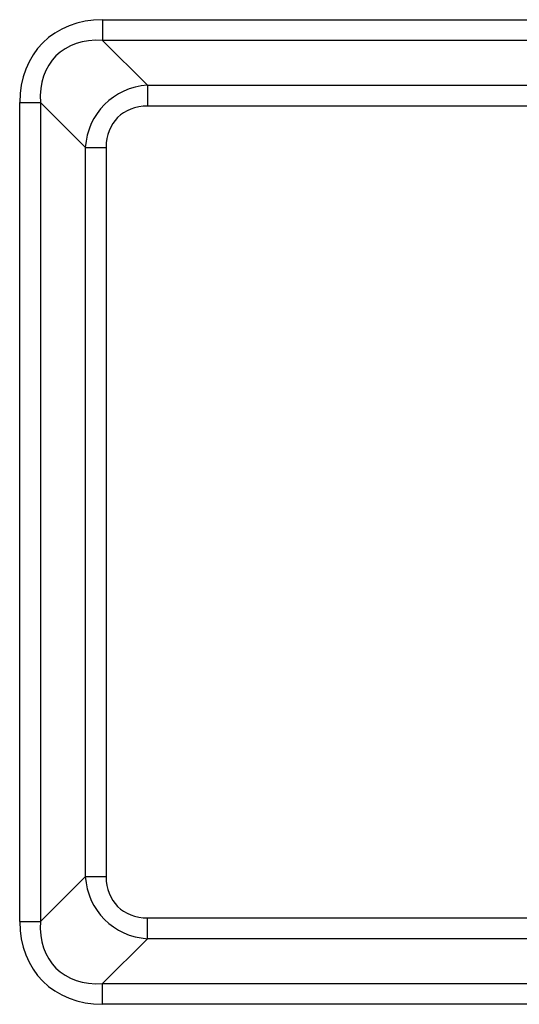
# Model space of a CAD drawing. Units: millimetres. Extents: x 15 to 416, y 5 to 292.
# Drawn here: x 119 to 130, y 160 to 180 of the extents above; entities that cross this region are included whole.
import ezdxf

# ---------------------------------------------------------------- set-up
doc = ezdxf.new("R2010")
doc.units = ezdxf.units.MM
doc.layers.get('0').update_dxf_attribs({"color": 1})
doc.layers.add('152285', color=7, linetype='Continuous')

# ---------------------------------------------------------------- blocks, each defined once
blk = doc.blocks.new('1058493-M_003_Front_view')
for p, q in [((12.193, -75.436), (50.75, -75.436)), ((12.193, -75.436), (12.193, -75.869)), ((50.75, -75.869), (12.193, -75.869)), ((12.193, -75.869), (13.132, -76.808)), ((13.132, -76.808), (50.75, -76.808)), ((13.132, -76.808), (13.132, -77.241)), ((10.461, -94.282), (10.461, -77.168)), ((10.461, -77.168), (10.894, -77.168)), ((10.894, -77.168), (10.894, -94.282)), ((11.833, -78.107), (10.894, -77.168)), ((50.75, -77.241), (13.132, -77.241)), ((11.833, -93.343), (11.833, -78.107)), ((11.833, -78.107), (12.266, -78.107)), ((12.266, -78.107), (12.266, -93.343)), ((10.894, -94.282), (11.833, -93.343)), ((11.833, -93.343), (12.266, -93.343)), ((13.132, -94.642), (13.132, -94.209)), ((13.132, -94.209), (50.75, -94.209)), ((10.461, -94.282), (10.894, -94.282)), ((13.132, -94.642), (12.193, -95.581)), ((50.75, -94.642), (13.132, -94.642)), ((12.193, -96.014), (12.193, -95.581)), ((12.193, -95.581), (50.75, -95.581)), ((50.75, -96.014), (12.193, -96.014))]:
    blk.add_line(p, q)
for centre, major_axis, ratio, start_param, end_param in [((12.771, -77.746), (-1.826, 1.826), 0.774597, 5.624127, 6.942243), ((12.771, -77.746), (1.552, -1.552), 0.683468, 2.482535, 3.800651), ((13.42, -78.395), (1.187, -1.187), 0.893765, 2.482535, 3.800651), ((13.42, -78.395), (-0.913, 0.913), 0.774597, 5.624127, 6.942243), ((13.42, -93.055), (1.187, 1.187), 0.893765, 2.482535, 3.800651), ((13.42, -93.055), (-0.913, -0.913), 0.774597, 5.624127, 6.942243), ((12.771, -93.704), (-1.826, -1.826), 0.774597, 5.624127, 6.942243), ((12.771, -93.704), (1.552, 1.552), 0.683468, 2.482535, 3.800651)]:
    blk.add_ellipse(centre, major_axis=major_axis, ratio=ratio, start_param=start_param, end_param=end_param)

msp = doc.modelspace()

# ---------------------------------------------------------------- block references
at = {"layer": '152285'}
msp.add_blockref('1058493-M_003_Front_view', (109.0138, 255.7666), dxfattribs=at)

doc.saveas('drawing.dxf')
